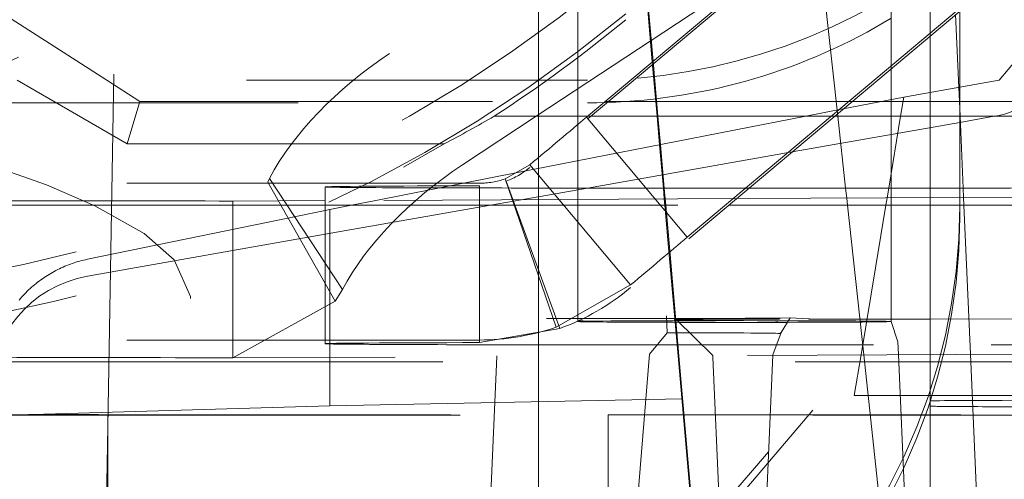
# Model space of a CAD drawing. Units: millimetres. Extents: x 1330 to 1871, y 72 to 806.
# Drawn here: x 1771 to 1773, y 514 to 516 of the extents above; entities that cross this region are included whole.
import ezdxf

# ---------------------------------------------------------------- set-up
doc = ezdxf.new("R2010")
doc.units = ezdxf.units.MM
doc.linetypes.add('_..__..__..__.._', pattern=[1.7999999999999998, 0.8999999999999999, -0.8999999999999999])
doc.linetypes.add('______..__..__..', pattern=[7.200000000000001, 2.7, -0.8999999999999999, 0.8999999999999999, -0.8999999999999999, 0.8999999999999999, -0.8999999999999999])
doc.layers.add('Ansichten', color=7, linetype='Continuous')
doc.layers.add('Maße', color=7, linetype='Continuous')
doc.dimstyles.get("Standard").update_dxf_attribs({"dimtxt": 0.18, "dimasz": 0.18, "dimexe": 0.18, "dimexo": 0.0625, "dimgap": 0.09, "dimtad": 0, "dimtih": 1, "dimtoh": 1, "dimdec": 4, "dimzin": 0, "dimdsep": 46, "dimtxsty": 'Standard', "dimcen": 0.09, "dimadec": 0, "dimazin": 0, "dimtfac": 1, "dimtdec": 4, "dimtofl": 0, "dimtmove": 0, "dimatfit": 3, "dimfxl": 0, "dimtolj": 1, "dimtzin": 0, "dimarcsym": 0})

# ---------------------------------------------------------------- blocks, each defined once
blk = doc.blocks.new('*D11')
at = {"layer": 'Defpoints', "color": 0}
for p in [(1733.5, 526.004469911706), (1850, 526.004469911706), (1694.5, 490.5044699117061)]:
    blk.add_point(p, dxfattribs=at)
at = {"layer": 'Maße', "color": 0, "lineweight": -2}
for p, q in [((1733.5625, 526.004469911706), (1844.18, 526.004469911706)), ((1844, 502.5044699117061), (1844, 514.004469911706)), ((1694.5625, 490.5044699117061), (1844.18, 490.5044699117061))]:
    blk.add_line(p, q, dxfattribs=at)
at = {"layer": 'Maße', "color": 0}
for points in [[(1846, 514.004469911706), (1842, 514.004469911706), (1844, 526.004469911706)], [(1842, 502.5044699117061), (1846, 502.5044699117061), (1844, 490.5044699117061)]]:
    blk.add_solid(points, dxfattribs=at)
at = {"layer": 'Maße', "color": 0, "insert": (1837.91, 508.2544699117059), "char_height": 12, "attachment_point": 5, "rotation": 90}
blk.add_mtext('\\A1;35.5', dxfattribs=at)
blk = doc.blocks.new('@725')
at = {"layer": 'Maße', "color": 212, "linetype": '_..__..__..__.._', "lineweight": 9}
for p, q in [((1773.25, 515.4684423531265), (1773.25, 517.2459944469124)), ((1771.149999526819, 514.4708694285519), (1771.197959051365, 517.1995088811299)), ((1773.149791307286, 515.3843585629779), (1773.149791307286, 516.5396367055961)), ((1772.954899418359, 516.138894418899), (1771.869625488784, 515.4232689988148)), ((1772.372145360865, 515.261193512228), (1773.065449415536, 515.8429357849136)), ((1772.540242417962, 515.4022415320228), (1772.501925030533, 515.8402048643624)), ((1772.542307513214, 515.4039743261665), (1772.503975399325, 515.8415568695915)), ((1773.065449415536, 515.8357433197607), (1772.227485670107, 515.1326190117323)), ((1772.349791307286, 515.7398884772821), (1772.349791307286, 515.3552069573769)), ((1773.011975717689, 515.2789159382306), (1772.960178001357, 515.7546039320697)), ((1773.325, 515.0329790735302), (1773.325, 515.7221498487714)), ((1772.85491937024, 515.6662828053243), (1772.243827230824, 515.2633310186256)), ((1772.25, 515.3552069573769), (1772.25, 515.6740864762836)), ((1770.8, 515.5775219655998), (1771.147653624512, 515.3552069573769)), ((1772.62926040474, 514.9547804247997), (1773.322564459411, 515.5365226974852)), ((1773.322564459411, 515.5293302323324), (1772.484600713982, 514.8262059243041)), ((1773.322635611154, 515.3370401746063), (1773.314534115897, 515.5225920771829)), ((1773.426047226648, 515.3553323988882), (1773.549999999998, 515.5035231645521)), ((1773.25, 515.3241918414304), (1773.25, 515.4684423531265)), ((1772.552395691002, 515.2633310186256), (1772.540242417962, 515.4022415320228)), ((1772.554627829378, 515.2633310186256), (1772.542307513214, 515.4039743261665)), ((1773.149791307286, 515.3058594633126), (1773.149791307286, 515.3843585629779)), ((1767.904255973991, 515.3552069573769), (1772.375, 515.3552069573769)), ((1771.199336759043, 515.1930195511305), (1770.918415631491, 515.3552069573768)), ((1771.147653624512, 515.3552069573769), (1771.231803948832, 515.3013951207556)), ((1772.25, 515.2633310186256), (1772.25, 515.3552069573769)), ((1772.349791307286, 515.3552069573769), (1772.349791307286, 515.2633310186256)), ((1773.182380968115, 515.312230878524), (1773.325, 515.3374584054873)), ((1773.325, 515.2828875972324), (1773.322635611154, 515.3370401746063)), ((1773.325, 515.3374584054873), (1773.426047226648, 515.3553323988887)), ((1773.027819240714, 515.2820134133514), (1773.182380968115, 515.312230878524)), ((1773.182380968115, 515.312230878524), (1773.174262829192, 515.2633310186256)), ((1773.25, 515.2633310186256), (1773.25, 515.3241918414304)), ((1770.735837786528, 515.2977138672223), (1772.375, 515.2977138672223)), ((1771.231803948832, 515.3013951207556), (1771.199336759043, 515.1930195511305)), ((1771.231803948832, 515.3013951207556), (1772.420056505551, 515.3013951207556)), ((1772.420056505551, 515.3013951207556), (1773.050917813675, 515.3013951207556)), ((1773.050917813675, 515.3013951207556), (1773.325, 515.3013951207556)), ((1773.149791307286, 515.2633310186256), (1773.149791307286, 515.3058594633126)), ((1773.325, 515.3013951207556), (1773.85, 515.3013951207556)), ((1772.243827230824, 515.2633310186256), (1772.055656323374, 515.1392518520465)), ((1772.374692780783, 515.2633310186256), (1772.136236832484, 515.2633310186256)), ((1772.200616065489, 515.120291727404), (1772.932259166952, 515.2633310186256)), ((1772.25, 515.1299464934729), (1772.25, 515.2633310186256)), ((1772.349791307286, 515.2633310186256), (1772.349791307286, 515.1494561120775)), ((1772.372145360865, 515.261193512228), (1772.62926040474, 514.9547804247997)), ((1773.005554088906, 515.2633310186256), (1772.374692780783, 515.2633310186256)), ((1772.558783855692, 515.1903150307697), (1772.552395691002, 515.2633310186256)), ((1772.560986291242, 515.1907456161457), (1772.554627829378, 515.2633310186256)), ((1772.932259166952, 515.2633310186256), (1773.027819240714, 515.2820134133514)), ((1773.325, 515.2633310186256), (1773.005554088906, 515.2633310186256)), ((1773.01299307418, 515.2695729728887), (1773.011975717689, 515.2789159382306)), ((1773.013672761245, 515.2633310186256), (1773.01299307418, 515.2695729728887)), ((1773.033603469259, 515.0802959510063), (1773.013672761245, 515.2633310186256)), ((1773.174262829192, 515.2633310186256), (1773.143876155081, 515.0802959510063)), ((1773.149791307286, 515.0802959510063), (1773.149791307286, 515.2633310186256)), ((1773.25, 515.0802959510063), (1773.25, 515.2633310186256)), ((1773.325853871756, 515.2633310186256), (1773.325, 515.2828875972324)), ((1773.72447868618, 515.2633310186256), (1773.325, 515.2633310186256)), ((1773.412780268898, 515.2633310186256), (1773.325, 515.2478532257412)), ((1773.33384547794, 515.0802959510063), (1773.325853871756, 515.2633310186256)), ((1773.426047226648, 515.2656703054248), (1773.412780268898, 515.2633310186256)), ((1773.325, 515.2478532257412), (1772.897213826627, 515.1724241358849)), ((1772.009189006915, 515.1930195511305), (1771.199336759043, 515.1930195511305)), ((1772.568409418822, 515.0802959510063), (1772.558783855692, 515.1903150307697)), ((1772.570661652398, 515.0802959510063), (1772.560986291242, 515.1907456161457)), ((1772.897213826627, 515.1724241358849), (1772.374720929735, 515.0802959510063)), ((1772.227485670107, 515.1393274414975), (1772.164204504946, 515.1034200417149)), ((1772.484600713982, 514.8329143540692), (1772.227485670107, 515.1393274414974)), ((1772.349791307286, 515.1494561120775), (1772.349791307286, 515.0802959510063)), ((1772.05829731299, 515.0924678151114), (1772.200616065489, 515.120291727404)), ((1772.25, 515.0802959510063), (1772.25, 515.1299464934729)), ((1772.09892814817, 515.0924678151114), (1770.739420770552, 515.0924678151114)), ((1771.558485888748, 515.0950162406715), (1771.563110128385, 515.1049247879864)), ((1771.558485888748, 515.0950162406715), (1771.730411673874, 514.7911585377163)), ((1771.749140962975, 514.8209076412182), (1771.563110128385, 515.1049247879864)), ((1771.705044166692, 515.0830622837574), (1771.705044166692, 514.6830684058818)), ((1771.834407283414, 515.0486963764442), (1772.05829731299, 515.0924678151114)), ((1772.09892814817, 515.0357555975152), (1772.09892814817, 515.0857655975152)), ((1772.164204504946, 515.1034200417149), (1772.294757218497, 514.7253306170464)), ((1772.167332176835, 515.0978899077469), (1772.304140234166, 514.7220186123476)), ((1772.205044166691, 515.0802959510063), (1772.78741805086, 515.0802959510063)), ((1772.374720929735, 515.0802959510063), (1772.2056801382, 515.0504899548155)), ((1772.25, 515.0507040591986), (1772.25, 515.0802959510063)), ((1772.349791307286, 515.0802959510063), (1772.349791307286, 515.0511861400405)), ((1772.570862797736, 515.0522541121227), (1772.568409418822, 515.0802959510063)), ((1772.573117155981, 515.0522650026796), (1772.570661652398, 515.0802959510063)), ((1772.78741805086, 515.0802959510063), (1773.325, 515.0802959510063)), ((1773.036412052349, 515.0545031294238), (1773.033603469259, 515.0802959510063)), ((1773.143876155081, 515.0802959510063), (1773.139676963452, 515.0550019908641)), ((1773.149791307286, 515.0550508521478), (1773.149791307286, 515.0802959510063)), ((1773.25, 515.0555349493328), (1773.25, 515.0802959510063)), ((1773.325, 515.0802959510063), (1773.405044166691, 515.0802959510063)), ((1773.334908673884, 515.0559451338079), (1773.33384547794, 515.0802959510063)), ((1771.105044166691, 515.0365878935385), (1771.705044166692, 515.0365878935385)), ((1771.705044166692, 515.04807143744), (1771.469447373244, 515.0469332952148)), ((1771.469447373244, 514.6469394173391), (1771.469447373244, 515.0469332952148)), ((1772.755059053698, 515.0531439439984), (1771.705044166692, 515.04807143744)), ((1771.705044166692, 515.0365878935385), (1772.735328019094, 515.0365878935385)), ((1772.126836424097, 515.0365878935385), (1771.705044166692, 514.9622156766112)), ((1771.716666666665, 515.0256775926491), (1771.772472636566, 515.0365878935385)), ((1771.772472636566, 515.0365878935385), (1771.834407283414, 515.0486963764442)), ((1772.09892814817, 514.7424839372356), (1772.09892814817, 515.0357555975152)), ((1772.2056801382, 515.0504899548155), (1772.126836424097, 515.0365878935385)), ((1772.25, 515.0365878935385), (1772.25, 515.0507040591986)), ((1772.25, 514.650710181323), (1772.25, 515.0365878935385)), ((1772.349791307286, 515.0511861400405), (1772.349791307286, 515.0365878935385)), ((1772.349791307286, 515.0365878935385), (1772.349791307286, 514.7396039775109)), ((1772.572233434323, 515.0365878935385), (1772.570862797736, 515.0522541121227)), ((1772.583387629928, 514.9090967203505), (1772.572233434323, 515.0365878935385)), ((1772.574490466554, 515.0365878935386), (1772.573117155981, 515.0522650026796)), ((1772.585503159821, 514.9108718335344), (1772.574490466554, 515.0365878935386)), ((1772.735328019094, 515.0365878935385), (1773.325, 515.0365878935385)), ((1773.325, 515.055897266093), (1772.755059053698, 515.0531439439984)), ((1773.038362844294, 515.0365878935385), (1773.036412052349, 515.0545031294238)), ((1773.079944528673, 514.6547195521586), (1773.038362844294, 515.0365878935385)), ((1773.136619936284, 515.0365878935386), (1773.073218445265, 514.6546870591886)), ((1773.139676963452, 515.0550019908641), (1773.136619936284, 515.0365878935386)), ((1773.149791307286, 515.0365878935385), (1773.149791307286, 515.0550508521478)), ((1773.149791307286, 514.7396039775109), (1773.149791307286, 515.0365878935385)), ((1773.25, 515.0365878935385), (1773.25, 515.0555349493328)), ((1773.25, 514.6555410714573), (1773.25, 515.0365878935385)), ((1773.605044166691, 515.0572501286949), (1773.325, 515.055897266093)), ((1773.325, 515.0365878935385), (1773.405044166691, 515.0365878935385)), ((1773.325, 515.0052123142357), (1773.325, 515.0329790735302)), ((1773.335753842206, 515.0365878935385), (1773.334908673884, 515.0559451338079)), ((1773.352369368669, 514.6560356066304), (1773.335753842206, 515.0365878935385)), ((1771.097905546698, 514.8984046376235), (1771.705044166692, 515.0232869610003)), ((1771.705044166692, 515.0232869610003), (1771.716666666665, 515.0256775926491)), ((1771.716666666665, 514.6481337065846), (1771.716666666665, 515.0256775926491)), ((1771.705044166692, 514.9622156766112), (1771.097905546698, 514.8551623953852)), ((1772.605843454993, 514.6524292219591), (1772.583387629928, 514.9090967203505)), ((1772.608141690965, 514.6524403244845), (1772.585503159821, 514.9108718335344)), ((1772.484600713982, 514.8329143540693), (1772.294757218497, 514.7253306170464)), ((1771.730411673874, 514.7911585377163), (1771.749140962975, 514.8209076412182)), ((1771.361427986099, 514.7980728902072), (1771.361427958132, 514.8034238319719)), ((1771.361427958132, 513.0480996348958), (1771.361427986099, 514.7980728902072)), ((1771.469447373244, 514.6469394173391), (1771.730411673874, 514.7911585377163)), ((1772.09892814817, 514.6857717196395), (1772.09892814817, 514.7424839372356)), ((1772.60202699513, 514.7437800631437), (1772.69468218946, 514.6528584549508)), ((1772.670063505361, 514.7429462529298), (1772.60202699513, 514.7437800631437)), ((1772.845206097057, 514.7417531600506), (1772.669384498849, 514.7429470276745)), ((1772.869354464368, 514.71196434775), (1772.892114198175, 514.7486431185253)), ((1772.938486844286, 514.7461326302761), (1772.892114198175, 514.7486431185253)), ((1773.070042098895, 514.7456592168511), (1773.05636382341, 514.7456450542252)), ((1773.25, 514.7458455470985), (1773.070042098895, 514.7456592168511)), ((1773.167135628431, 514.6875430654944), (1773.14978328798, 514.7396198944251)), ((1773.526077009712, 514.7461314000518), (1773.25, 514.7458455470985)), ((1772.09892814817, 514.6857717196395), (1772.304140234166, 514.7220186123476)), ((1772.533121145124, 514.6563231009964), (1772.577918912765, 514.7111246798241)), ((1772.847843672305, 514.6542478953642), (1772.869365790561, 514.711978644651)), ((1772.865017954866, 514.7092232530775), (1772.869354464368, 514.71196434775)), ((1772.09892814817, 514.6924739372357), (1770.746403470874, 514.6924739372357)), ((1773.168550066877, 514.6551475957789), (1773.167135659321, 514.6875423580759)), ((1773.683603448154, 514.6576357620771), (1771.469447373244, 514.6469394173391)), ((1772.205044166691, 514.6803020731307), (1773.405044166691, 514.6803020731307)), ((1772.533121145124, 514.6563231009964), (1772.496848226995, 514.2187991509921)), ((1773.25, 514.5369881986841), (1773.25, 514.6555410714573)), ((1773.375832322985, 514.1186538425025), (1773.352369368669, 514.6560356066304)), ((1771.105044166691, 514.6365940156628), (1773.405044166691, 514.6365940156628)), ((1771.716666666665, 514.524816334579), (1771.716666666665, 514.6481337065846)), ((1772.143095531864, 514.6501937375825), (1772.119148919109, 514.1017345438329)), ((1772.143162375114, 514.6517246762272), (1772.143095531864, 514.6501937375825)), ((1772.25, 514.1016712059546), (1772.25, 514.650710181323)), ((1772.654036762249, 514.101585261594), (1772.605843454993, 514.6524292219591)), ((1772.656396447296, 514.101585261594), (1772.608141690965, 514.6524403244845)), ((1772.69468218946, 514.6528584549508), (1772.694970989133, 514.6484655999218)), ((1772.694970984623, 514.6484657032107), (1772.718848666514, 514.101585261594)), ((1772.823713530581, 514.101585261594), (1772.847815303872, 514.6535981613765)), ((1772.847815303872, 514.6535981613765), (1772.847843673899, 514.654247931876)), ((1773.073218445265, 514.6546870591886), (1773.055922289645, 514.5505031329767)), ((1773.140175380506, 514.101585261594), (1773.079944528673, 514.6547195521586)), ((1773.192719490972, 514.101585261594), (1773.168550066877, 514.6551475957789)), ((1771.716666666665, 514.524816334579), (1773.055922289645, 514.5505031329767)), ((1772.25, 513.7247833118563), (1772.95, 514.5387250737269)), ((1773.055922289645, 514.5505031329767), (1773.849999999998, 514.5505031329767)), ((1773.25, 514.5369881986841), (1773.25, 514.1369943208084)), ((1770.849999999998, 514.4993660732686), (1771.716666666665, 514.524816334579)), ((1772.95, 514.5137305471792), (1772.25, 513.6923542885892)), ((1770.849999999998, 514.4993660732686), (1771.149999999998, 514.5010258729188)), ((1771.126146722824, 514.5022090799636), (1772.42755429769, 514.5015791394695)), ((1773.849999999998, 514.501025872919), (1771.149999999998, 514.5010258729188)), ((1771.149999999998, 514.5010258729188), (1771.149999999998, 514.1022036560162)), ((1772.42755429769, 514.101585261594), (1772.42755429769, 514.5015791394695)), ((1772.42755429769, 514.5015791394695), (1774.15, 514.5015791394695)), ((1771.145170063626, 514.1960692308554), (1771.149999526819, 514.4708694285519))]:
    blk.add_line(p, q, dxfattribs=at)
blk.add_lwpolyline([(1772.375, 515.2977138672223), (1772.398972059881, 515.2979104307307), (1772.422967225105, 515.2984988738061), (1772.446975587756, 515.2994773252746), (1772.470987239918, 515.3008439139614), (1772.494992273674, 515.3025967686928), (1772.518980781108, 515.3047340182939), (1772.542942854305, 515.307253791591), (1772.566868585347, 515.3101542174094), (1772.59074806632, 515.3134334245751), (1772.614571389306, 515.3170895419137), (1772.638328646389, 515.3211206982509), (1772.662009929655, 515.3255250224124), (1772.685605331185, 515.3303006432241), (1772.709104943064, 515.3354456895114), (1772.732498857376, 515.3409582901003), (1772.755777166205, 515.3468365738165), (1772.778929961634, 515.3530786694855), (1772.801947335748, 515.3596827059332), (1772.82481938063, 515.3666468119854), (1772.847536188364, 515.3739691164677), (1772.8701448326, 515.3816681796897), (1772.892641905237, 515.3897424980394), (1772.915017626656, 515.3981852389337), (1772.937262217237, 515.4069895697899), (1772.959365897361, 515.4161486580247), (1772.981318887409, 515.425655671055), (1773.00311140776, 515.4355037762979), (1773.024733678796, 515.4456861411701), (1773.046175920897, 515.4561959330888), (1773.067428354444, 515.467026319471), (1773.088481199816, 515.4781704677332), (1773.109324677396, 515.4896215452928), (1773.129949007563, 515.5013727195666), (1773.150344410697, 515.5134171579714)], dxfattribs=at)
blk.add_lwpolyline([(1771.361427958139, 514.8034238319719), (1771.319851988565, 514.8968234981166), (1771.243036906392, 514.9641965252637), (1771.117238720433, 515.0348169593311), (1770.993729288107, 515.0881041215114), (1770.866414024957, 515.1326484618581), (1770.736541648426, 515.1704807148243), (1770.736541648426, 515.1704807148243, 0.01994185850619713), (1770.155524360792, 515.2977138672223)], format="xyb", dxfattribs=at)
at = {"layer": 'Maße', "color": 212, "linetype": '_..__..__..__.._', "lineweight": 9, "extrusion": (0, 0, -1)}
blk.add_lwpolyline([(-1770.923423627145, 514.7944695097253), (-1770.926723188153, 514.7983052035195), (-1770.930084438449, 514.8020873498209), (-1770.933506449352, 514.8058149036585), (-1770.936988275392, 514.809486835144), (-1770.940528954572, 514.8131021297569), (-1770.944127508637, 514.8166597886257), (-1770.947782943341, 514.8201588288022), (-1770.951494248719, 514.8235982835346), (-1770.955260399374, 514.826977202534), (-1770.959080354754, 514.8302946522365), (-1770.962953059441, 514.8335497160618), (-1770.966877443442, 514.8367414946669), (-1770.970852422487, 514.8398691061926), (-1770.974876898328, 514.8429316865095), (-1770.978949759038, 514.8459283894555), (-1770.983069879325, 514.8488583870695), (-1770.987236120839, 514.8517208698207), (-1770.991447332484, 514.8545150468321), (-1770.995702350745, 514.8572401460987), (-1770.999999999998, 514.859895414701), (-1771.004339092844, 514.8624801190133), (-1771.008718430432, 514.8649935449063), (-1771.013136802792, 514.8674349979436), (-1771.01759298917, 514.8698038035749), (-1771.022085758362, 514.8720993073215), (-1771.026613869059, 514.8743208749569), (-1771.031176070186, 514.8764678926831), (-1771.035771101251, 514.8785397672991), (-1771.040397692688, 514.8805359263655), (-1771.045054566215, 514.8824558183622), (-1771.04974043518, 514.884298912841), (-1771.054454004923, 514.8860647005723), (-1771.059193973127, 514.8877526936856), (-1771.063959030185, 514.8893624258039), (-1771.068747859555, 514.8908934521736), (-1771.07355913813, 514.8923453497865), (-1771.078391536597, 514.8937177174968), (-1771.083243719811, 514.8950101761322), (-1771.088114347159, 514.8962223685985), (-1771.093002072932, 514.8973539599783), (-1771.097905546698, 514.8984046376236)], dxfattribs=at)
for centre, radius, start, end in [((-1768.661773453847, 520.1584928387346), 5.105461259364191, 239.2566250692112, 316.3913083775107), ((-1768.736669860068, 520.1927513520205), 5.258149950545483, 225.8081602774127, 293.9565619844286), ((-1777.154267212225, 509.0044965936817), 6.065056943407225, 50.51402627760996, 68.48270822837962)]:
    blk.add_arc(centre, radius, start, end, dxfattribs=at)
at = {"layer": 'Maße', "color": 212, "linetype": '_..__..__..__.._', "lineweight": 9}
for centre, major_axis, ratio, start_param, end_param in [((1768.625, 520.6137022360228), (-4.900000000000126, 0), 0.9999846946890938, 0, 3.141592653589837), ((1768.625, 520.6181283684248), (-5.249999999999977, 0), 0.9999846946890939, 1.40639833639344, 3.141592653589751), ((1768.625, 520.2325015829169), (-5.249999999999977, 0), 0.9999846946890939, 0, 3.141592653589793), ((1770.178888485142, 518.3245082980295), (-3.521452207823072, 0), 0.9999846946890937, 1.570796326794897, 2.261444395352824), ((1772.046356374531, 515.159810805419), (-0.501916664226404, -0.3287547142956946), 0.5287177231472624, 4.718197495106497, 5.521784860262347), ((1773.399999999998, 515.4133892074587), (-0.1499999999998724, 9.464731286894958e-12), 0.9999846946891049, 1.745329252057046, 3.141592653652705), ((1770.178888485142, 517.9657065099086), (-3.600000000000001, 0), 0.8944151479929187, 2.104141575705555, 2.145645097805576), ((1770.178888485142, 518.2929721046668), (-3.600000000000048, 0), 0.9999846946890938, 1.570796326794897, 2.104141575705563), ((1772.232387209122, 514.8757936586508), (-0.501916664226455, -0.328754714295728), 0.5287177231472336, 4.718197495106548, 5.521784860261827), ((1772.09892814817, 515.2858255554464), (-0.199999999999978, 0), 0.9999846946890938, 1.919862177196179, 2.268928027595583), ((1772.205044166691, 515.0830622837574), (0.4999999999999449, 0), 0.005532665502305692, 1.7846547920534, 3.141592653591216), ((1772.205044166691, 515.0830622837574), (0.4999999999999449, 0), 0.005532665502263947, 3.141592653589771, 4.71238898038469), ((1773.405044166691, 515.0874884161593), (1.300000000000079, 0), 0.005532665502256398, 4.71238898038469, 5.322603098792079), ((1771.105044166691, 515.0442960626815), (0.600000000000156, 0), 0.005532665502262837, 0.9180899649925668, 3.141592653590012), ((1771.105044166691, 515.0399074928398), (0.600000000000156, 0), 0.005532665502263947, 3.141592653589771, 4.71238898038469), ((1771.825, 515.0329790735302), (-1.500000000000057, 0), 0.9999846946890938, 1.386420135758844, 3.141592653589719), ((1773.405044166691, 515.0465466914426), (1.800000000000024, 0), 0.005532665502267055, 4.71238898038469, 5.139083928189562), ((1771.149999999998, 514.5597245913185), (-0.300000000000189, 3.075730273603052e-12), 0.9999846946890956, 4.886921905594647, 6.283185307179586), ((1772.09892814817, 515.2858255554464), (-0.5999999999999339, 0), 0.9999846946890938, 1.919862177194572, 2.268928027593462), ((1774.389841194678, 514.7426460617334), (2.0491074714446, 0), 0.005532665502263725, 3.24343606598873, 3.33704477045974), ((1772.205044166691, 514.6830684058818), (0.4999999999999449, 0), 0.005532665502251514, 1.784654792051279, 3.14159265358929), ((1772.205044166691, 514.6830684058818), (0.4999999999999449, 0), 0.005532665502263947, 3.141592653589771, 4.71238898038469), ((1773.405044166691, 514.6874945382837), (1.300000000000079, 0), 0.005532665502277714, 4.71238898038469, 5.322603098802798), ((1771.105044166691, 514.644302184806), (0.600000000000156, 0), 0.005532665502262837, 0.9180899649925668, 3.141592653590012), ((1771.105044166691, 514.6399136149641), (0.600000000000156, 0), 0.005532665502263947, 3.141592653589771, 4.71238898038469), ((1773.405044166691, 514.6465528135669), (1.800000000000024, 0), 0.005532665502267055, 4.71238898038469, 5.139083928189562), ((1773.55, 514.5369881986841), (0.2999999999999669, 0), 0.005532665502220428, 1.570796326794897, 3.141592653589771), ((1773.55, 514.5237098014786), (0.299999999999967, 0), 0.005532665502263947, 3.141592653589771, 4.71238898038469)]:
    blk.add_ellipse(centre, major_axis=major_axis, ratio=ratio, start_param=start_param, end_param=end_param, dxfattribs=at)
at = {"layer": 'Maße', "color": 212, "linetype": '_..__..__..__.._', "lineweight": 9, "extrusion": (0, 0, -1)}
for centre, major_axis, ratio, start_param, end_param in [((1772.467090578614, 494.2342143894653), (0.07359521670159425, -22.91780918586975), 0.01715571456082019, 3.370966662882942, 3.607379130385186), ((1772.375, 516.8551839994105), (1.500000000000057, 0), 0.9999846946890938, 0.8849433621762001, 1.570796326794897), ((1770.178888485142, 518.2996113032694), (3.600000000000047, 0), 0.9999846946890938, 0.880148258237156, 1.570796326795051), ((1770.178888485142, 518.2846731064133), (3.600000000000048, -1.034218566651135e-12), 0.9999846946890938, 0.8801482582367047, 0.995947555783941), ((1772.142332027929, 515.0705732469421), (-0.3830197993764257, -0.3213966914666398), 0.004238267663650494, 4.072444239857019, 4.491751589972374), ((1772.09892814817, 515.2924647540492), (0.199999999999978, 0), 0.9999846946890938, 1.238323129984936, 1.570796326794342), ((1771.825, 515.0384083072493), (1.99999999999978, 0), 0.9999846946890938, 0, 1.558296001251202), ((1771.825, 515.0052123142357), (1.499999999999835, 0), 0.9999846946890938, 0, 1.755172517830889), ((1772.399447071804, 514.7641601595138), (-0.3830197993763643, -0.3213966914666022), 0.004238267663621852, 4.072444239861862, 4.491751589964926), ((1772.467090578614, 514.7498850382452), (-0.4806579285523415, 0), 0.00553266550227606, 3.627495142391138, 5.134144343581406), ((1772.749791307286, 514.7396039775109), (-0.400000000000178, 0), 0.005532665502264071, 0, 0.3894809793049988), ((1772.749791307286, 514.7396039775109), (-0.400000000000178, 0), 0.005532665502257187, 5.959703130140989, 6.283185307179586), ((1772.749791307286, 514.7396039775109), (-0.400000000000178, 0), 0.005532665502254968, 4.375298244209753, 5.959703130144621), ((1772.749791307286, 514.7396039775109), (-0.400000000000178, 0), 0.005532665502259852, 0.3894809793067959, 1.81165538495189), ((1772.925724084284, 514.7441026091053), (-0.3306579285524691, 0), 0.005532665502268067, 0.06679179903286792, 1.385791426079884), ((1772.845206097057, 514.6417546905817), (0.0006790065122905715, 0.09999769472424133), 0.7752291414892931, 6.27442654457298, 6.470165649343664), ((1772.749791307286, 514.7396039775109), (-0.400000000000178, 0), 0.005532665502290938, 1.811655384953146, 1.933828432585639), ((1772.749791307286, 514.7396039775109), (-0.400000000000178, 0), 0.005532665502264071, 3.141592653589771, 4.375298244209205), ((1772.749791307286, 514.7396039775109), (-0.400000000000178, 0), 0.005532665502266513, 1.933828432584072, 2.457892874295979), ((1773.037968688349, 514.7461888794749), (-0.09999999999998899, 0), 0.005532665502335124, 5.903532895364535, 6.181341894676317), ((1773.037968688349, 514.7461888794749), (-0.09999999999998897, 0), 0.005532665502283388, 4.527384079671954, 5.903532895332373), ((1772.749791307286, 514.7396039775109), (-0.400000000000178, 0), 0.005532665502239423, 2.457892874290205, 3.141592653584152), ((1772.09892814817, 515.2924647540492), (0.600000000000156, 0), 0.9999846946890938, 1.238323129985656, 1.570796326794711), ((1772.467090578614, 514.7089982562825), (-0.400000000000178, 0), 0.005532665502300264, 1.851540574618931, 3.039749241204985), ((1771.1, 514.5005555963517), (-0.2999999999999669, 0), 0.005532665502283388, 0.6645013585027052, 1.658062789393614)]:
    blk.add_ellipse(centre, major_axis=major_axis, ratio=ratio, start_param=start_param, end_param=end_param, dxfattribs=at)

msp = doc.modelspace()

# ---------------------------------------------------------------- block references
at = {"layer": 'Ansichten', "color": 7, "linetype": '______..__..__..', "lineweight": 9}
msp.add_blockref('@725', (0, 0), dxfattribs=at)

# ---------------------------------------------------------------- dimensions: what is measured, and where the dimension line sits
at = {"layer": 'Maße', "color": 5}
dim = msp.add_linear_dim(base=(1844, 526.004469911706), p1=(1694.5, 490.5044699117061), p2=(1733.5, 526.004469911706), angle=90, dimstyle='Standard', override={"dimtxt": 12, "dimasz": 12, "dimtad": 1, "dimjust": 0, "dimtih": 0, "dimtoh": 0, "dimdec": 2, "dimlfac": 1, "dimzin": 8, "dimsah": 1, "dimse1": 0, "dimse2": 0, "dimsd1": 0, "dimsd2": 0, "dimadec": 2, "dimazin": 2, "dimtol": 0, "dimtp": 0, "dimtm": 0, "dimtfac": 0.5, "dimtzin": 8}, dxfattribs=at)
dim.commit()
dim.dimension.update_dxf_attribs({"geometry": '*D11', "text_midpoint": (1844, 508.2544699117059), "dimtype": 160})

doc.saveas('drawing.dxf')
